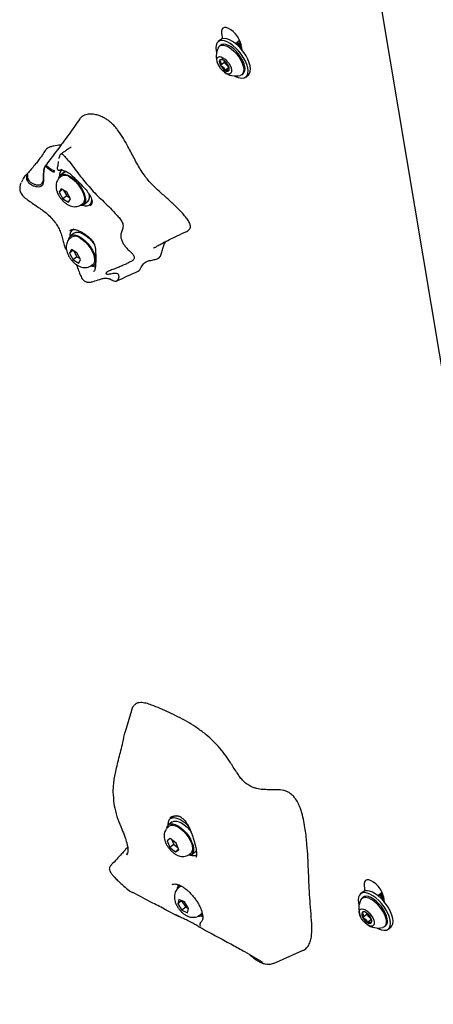
# Model space of a CAD drawing. Units: inches. Extents: x 0.5 to 17.3, y 0.1 to 10.6.
# Drawn here: x 8.7 to 8.9, y 7.5 to 8.1 of the extents above; entities that cross this region are included whole.
import ezdxf

# ---------------------------------------------------------------- set-up
doc = ezdxf.new("R2010")
doc.units = ezdxf.units.IN
doc.header["$MEASUREMENT"] = 0

msp = doc.modelspace()

# ---------------------------------------------------------------- linework, layer by layer
at = {"color": 7, "linetype": 'Continuous', "lineweight": 25}
for p, q in [((9.1064258, 6.934689), (8.9120118, 8.095671)), ((8.8151198, 8.0824057), (8.8156523, 8.0792258)), ((8.8145247, 8.0786716), (8.8130159, 8.0774934)), ((8.823805, 8.0766776), (8.8234447, 8.0763962)), ((8.8252558, 8.0778105), (8.8248954, 8.0775291)), ((8.8265327, 8.0761902), (8.8256122, 8.0765834)), ((8.8146162, 8.0754442), (8.8138966, 8.0748822)), ((8.8250819, 8.0750573), (8.8248997, 8.0751352)), ((8.8274374, 8.0724224), (8.8269049, 8.0756023)), ((8.8167162, 8.0649682), (8.8144066, 8.0631646)), ((8.8165252, 8.0661088), (8.8167162, 8.0649682)), ((8.8167162, 8.0649682), (8.8181344, 8.0634524)), ((8.8195527, 8.0619365), (8.8172431, 8.0601329)), ((8.8181344, 8.0634524), (8.8195527, 8.0619365)), ((8.8195527, 8.0619365), (8.8196048, 8.0619378)), ((8.827355, 8.0576479), (8.8280745, 8.0582098)), ((8.8296748, 8.0561606), (8.8311836, 8.0573388)), ((8.7201377, 7.9988899), (8.7179558, 7.997186)), ((8.71852, 7.9964635), (8.7177946, 7.995897)), ((8.7183662, 7.988892), (8.7171768, 7.9868188)), ((8.7192088, 7.9884056), (8.7171768, 7.9868188)), ((8.7217683, 7.9869281), (8.7183662, 7.988892)), ((8.7198129, 7.9880569), (8.7217107, 7.9845942)), ((8.7239809, 7.9828909), (8.7217683, 7.9869281)), ((8.7171768, 7.9868188), (8.7193895, 7.9827816)), ((8.7217107, 7.9845942), (8.7193895, 7.9827816)), ((8.7193895, 7.9827816), (8.7227915, 7.9808176)), ((8.7217107, 7.9845942), (8.723666, 7.9834654)), ((8.7227915, 7.9808176), (8.7239809, 7.9828909)), ((8.7319065, 7.9793211), (8.7340885, 7.981025)), ((8.730617, 7.9794771), (8.7313423, 7.9800436)), ((8.7354425, 7.979291), (8.7369513, 7.9804692)), ((8.7359076, 7.9788853), (8.735993, 7.9789827)), ((8.7254198, 7.9643491), (8.7249231, 7.9639612)), ((8.7246593, 7.9598009), (8.723934, 7.9592345)), ((8.7262771, 7.9622273), (8.7240952, 7.9605234)), ((8.7245056, 7.9522294), (8.7233162, 7.9501562)), ((8.7253482, 7.951743), (8.7233162, 7.9501562)), ((8.7279077, 7.9502655), (8.7245056, 7.9522294)), ((8.7259523, 7.9513943), (8.7278501, 7.9479316)), ((8.7233162, 7.9501562), (8.7255288, 7.946119)), ((8.7278501, 7.9479316), (8.7255288, 7.946119)), ((8.7255288, 7.946119), (8.7289309, 7.944155)), ((8.7278501, 7.9479316), (8.7298054, 7.9468028)), ((8.7301203, 7.9462283), (8.7279077, 7.9502655)), ((8.7289309, 7.944155), (8.7301203, 7.9462283)), ((8.7367563, 7.9428145), (8.7374817, 7.943381)), ((8.7380459, 7.9426585), (8.7391344, 7.9435085)), ((8.7378851, 7.9391615), (8.7379815, 7.9392276)), ((8.7607401, 7.6747879), (8.7569507, 7.6618724)), ((8.7853474, 7.6076058), (8.7831654, 7.6059019)), ((8.7855021, 7.610518), (8.7839933, 7.6093397)), ((8.7837296, 7.6051794), (8.7830043, 7.604613)), ((8.7841928, 7.5975284), (8.7823388, 7.5962426)), ((8.7823388, 7.5962426), (8.7839345, 7.592285)), ((8.7876426, 7.5948565), (8.7841928, 7.5975284)), ((8.785181, 7.596763), (8.7862557, 7.5940976)), ((8.7862557, 7.5940976), (8.7839345, 7.592285)), ((8.7839345, 7.592285), (8.7873843, 7.5896131)), ((8.7862557, 7.5940976), (8.7887173, 7.5921912)), ((8.7891886, 7.5910222), (8.7873843, 7.5896131)), ((8.7873843, 7.5896131), (8.7892383, 7.5908989)), ((8.7892383, 7.5908989), (8.7876426, 7.5948565)), ((8.7971162, 7.588037), (8.7992981, 7.5897409)), ((8.7579928, 7.5878113), (8.7583304, 7.5889174)), ((8.7958266, 7.588193), (8.796552, 7.5887595)), ((8.7484053, 7.581343), (8.7486701, 7.5816053)), ((8.759438, 7.5661949), (8.7614345, 7.5651448)), ((8.7854487, 7.5698229), (8.7853514, 7.5697437)), ((8.789869, 7.5685168), (8.7891436, 7.5679504)), ((8.7896718, 7.5695259), (8.7893048, 7.5692393)), ((8.9010712, 7.5691294), (8.9015852, 7.5660599)), ((8.7893667, 7.560897), (8.7886417, 7.5583601)), ((8.7909629, 7.5601728), (8.7886417, 7.5583601)), ((8.7926529, 7.559445), (8.7893667, 7.560897)), ((8.7909677, 7.5601896), (8.7909629, 7.5601728)), ((8.7909629, 7.5601728), (8.7935242, 7.556184)), ((8.9004577, 7.5655056), (8.8989489, 7.5643274)), ((8.9005491, 7.5622782), (8.8998296, 7.5617163)), ((8.909738, 7.5635117), (8.9093777, 7.5632303)), ((8.9111888, 7.5646446), (8.9108284, 7.5643632)), ((8.9110149, 7.5618913), (8.9108326, 7.5619692)), ((8.9124657, 7.5630242), (8.9115452, 7.5634174)), ((8.9133704, 7.5592565), (8.9128563, 7.562326)), ((8.7807174, 7.5550139), (8.7893257, 7.5506201)), ((8.7886417, 7.5583601), (8.791203, 7.5543713)), ((8.7935242, 7.556184), (8.791203, 7.5543713)), ((8.791203, 7.5543713), (8.7944892, 7.5529193)), ((8.7952141, 7.5554562), (8.7926529, 7.559445)), ((8.7935242, 7.556184), (8.7952093, 7.5554394)), ((8.7944892, 7.5529193), (8.7952141, 7.5554562)), ((8.801966, 7.5515305), (8.8026914, 7.5520969)), ((8.8025619, 7.5509901), (8.8037972, 7.5507083)), ((8.8032556, 7.5513744), (8.8036356, 7.5516712)), ((8.9026492, 7.5518023), (8.9003396, 7.5499987)), ((8.9024582, 7.5529429), (8.9026492, 7.5518023)), ((8.9026492, 7.5518023), (8.9040674, 7.5502864)), ((8.9054856, 7.5487706), (8.903176, 7.546967)), ((8.9040674, 7.5502864), (8.9054856, 7.5487706)), ((8.9054856, 7.5487706), (8.9055378, 7.5487718)), ((8.9132879, 7.5444819), (8.9140075, 7.5450439)), ((8.9156078, 7.5429947), (8.9171165, 7.5441729)), ((8.8463437, 7.5224287), (8.8638609, 7.5300842)), ((8.8400691, 7.5231949), (8.8399664, 7.5232534))]:
    msp.add_line(p, q, dxfattribs=at)
at = {"color": 7, "linetype": 'Continuous', "lineweight": 25, "flags": 128}
for points in [[(8.8269049, 8.0756023), (8.8264888, 8.0771634), (8.8257544, 8.0788316), (8.8247444, 8.0805097), (8.8235176, 8.0821004), (8.8221451, 8.0835111), (8.8207068, 8.0846598), (8.8192863, 8.0854799), (8.8179661, 8.0859236), (8.8168229, 8.0859651), (8.8159232, 8.0856022), (8.8153192, 8.0848557), (8.8150461, 8.0837692), (8.8151198, 8.0824057)], [(8.8274064, 8.0554698), (8.8286977, 8.0556506), (8.8297387, 8.056212), (8.8304939, 8.0571349), (8.8309375, 8.0583878), (8.8310545, 8.0599282), (8.8308408, 8.0617034), (8.8303038, 8.0636532), (8.8294617, 8.065711), (8.8283433, 8.0678068), (8.8269865, 8.0698693), (8.8254376, 8.0718281), (8.8237493, 8.0736167), (8.8219792, 8.075174), (8.8201875, 8.0764471), (8.8184353, 8.0773926), (8.8167821, 8.0779783), (8.8152843, 8.0781842), (8.813993, 8.0780034), (8.812952, 8.077442), (8.8121968, 8.0765191), (8.8117532, 8.0752661), (8.8116362, 8.0737258), (8.8118499, 8.0719505), (8.8121118, 8.0708757)], [(8.8311836, 8.0573388), (8.8312475, 8.0573902), (8.8320027, 8.0583131), (8.8324463, 8.059566), (8.8325633, 8.0611064), (8.8323496, 8.0628816), (8.8318126, 8.0648314), (8.8309705, 8.0668892), (8.829852, 8.068985), (8.8284953, 8.0710475), (8.8269464, 8.0730063), (8.8252581, 8.0747949), (8.823488, 8.0763522), (8.8216963, 8.0776253), (8.8199441, 8.0785708), (8.8182909, 8.0791565), (8.8167931, 8.0793624), (8.8155017, 8.0791816), (8.8145247, 8.0786716)], [(8.8290764, 8.0623639), (8.8286283, 8.0641283), (8.827862, 8.0660106), (8.8268108, 8.0679285), (8.8255208, 8.0697983), (8.8240482, 8.0715383), (8.8224576, 8.0730723), (8.8208183, 8.0743334), (8.8192021, 8.0752665), (8.8176796, 8.0758306), (8.8163172, 8.0760013), (8.8151746, 8.075771), (8.8146162, 8.0754442)], [(8.8268136, 8.0760611), (8.826699, 8.0761159), (8.8265327, 8.0761902)], [(8.8131923, 8.0740151), (8.8132593, 8.0741386), (8.8139822, 8.0749461), (8.8149955, 8.0753742), (8.8162549, 8.0754041), (8.8177053, 8.0750347), (8.8192833, 8.0742819)], [(8.8192833, 8.0742819), (8.82092, 8.0731788), (8.8225439, 8.0717736), (8.8240839, 8.0701276), (8.8254728, 8.0683127), (8.8266498, 8.0664084), (8.8275636, 8.0644978), (8.8281741, 8.0626645), (8.8284548, 8.0609885), (8.8283933, 8.0595431), (8.8279923, 8.0583915), (8.8272693, 8.057584), (8.826343, 8.0571748)], [(8.8159587, 8.0678026), (8.8171795, 8.0669444), (8.8183667, 8.0658099), (8.8194322, 8.0644833), (8.820297, 8.063063), (8.820897, 8.0616543), (8.8211876, 8.0603617), (8.8211474, 8.0592812), (8.8207792, 8.0584927), (8.8201105, 8.0580548), (8.8191907, 8.058), (8.8180882, 8.0583323), (8.8168846, 8.0590271), (8.8156693, 8.0600328), (8.8145324, 8.0612749), (8.8135582, 8.0626613), (8.8128189, 8.0640891), (8.8123694, 8.0654524), (8.812243, 8.0666501), (8.8124491, 8.0675935), (8.8129725, 8.0682124), (8.8137742, 8.0684611), (8.8147948, 8.068321), (8.8159587, 8.0678026)], [(8.7201377, 7.9988899), (8.72028, 7.9989931), (8.7212602, 7.9993964)], [(8.7168865, 7.9952599), (8.716902, 7.9953393), (8.717339, 7.996489), (8.7180981, 7.9972892), (8.7191472, 7.997706), (8.7204418, 7.9977216), (8.7219269, 7.9973354), (8.7235396, 7.9965637), (8.7252112, 7.9954394), (8.726871, 7.9940101), (8.7284485, 7.9923365), (8.7298767, 7.9904896), (8.731095, 7.9885478), (8.7320517, 7.9865936), (8.7327062, 7.9847097), (8.7330308, 7.9829763), (8.7330116, 7.9814669), (8.7326494, 7.9802454), (8.7319597, 7.9793638), (8.7309718, 7.9788595), (8.729825, 7.978748)], [(8.7236521, 7.9958916), (8.7252654, 7.9947989), (8.7268631, 7.9934002), (8.7283704, 7.9917608), (8.729717, 7.9899575), (8.7308397, 7.9880744), (8.7316862, 7.9861998), (8.7322168, 7.9844212), (8.7324067, 7.9828217), (8.7322471, 7.9814763), (8.7317454, 7.9804477), (8.7313423, 7.9800436)], [(8.7312129, 7.9789368), (8.7326438, 7.9786311), (8.7340167, 7.9786695), (8.7351546, 7.9790923), (8.7360186, 7.979885), (8.7365793, 7.9810208), (8.7368176, 7.9824609), (8.7368249, 7.9826977)], [(8.7349498, 7.9861766), (8.7352127, 7.9846802), (8.7351935, 7.9831707), (8.7348314, 7.9819493), (8.7341417, 7.9810677), (8.7340885, 7.981025)], [(8.7354044, 7.9792618), (8.7356434, 7.9792871), (8.7367752, 7.979618)], [(8.7250225, 7.9642886), (8.7249204, 7.9640317), (8.7248855, 7.9639314)], [(8.7230259, 7.9585973), (8.7230414, 7.9586767), (8.7234783, 7.9598264), (8.7242375, 7.9606266), (8.7252866, 7.9610434), (8.7265812, 7.961059), (8.7280663, 7.9606728), (8.7296789, 7.9599011), (8.7313506, 7.9587768), (8.7330104, 7.9573475), (8.7345879, 7.9556739), (8.7360161, 7.953827), (8.7372344, 7.9518852), (8.7381911, 7.949931), (8.7388456, 7.9480471), (8.7391701, 7.9463137), (8.7391509, 7.9448043), (8.7387888, 7.9435828), (8.7380991, 7.9427013), (8.7371112, 7.9421969), (8.7359643, 7.9420854)], [(8.7262771, 7.9622273), (8.7264194, 7.9623305), (8.7274686, 7.9627473), (8.7287631, 7.9627629), (8.7302483, 7.9623767), (8.7318609, 7.961605), (8.7335326, 7.9604807), (8.7351923, 7.9590514), (8.7367698, 7.9573778), (8.738198, 7.9555309), (8.7384848, 7.9551107)], [(8.7297915, 7.959229), (8.7314048, 7.9581363), (8.7330025, 7.9567376), (8.7345098, 7.9550983), (8.7358564, 7.9532949), (8.7369791, 7.9514119), (8.7378256, 7.9495372), (8.7383562, 7.9477586), (8.7385461, 7.9461591), (8.7383865, 7.9448137), (8.7378848, 7.9437851), (8.7374817, 7.943381)], [(8.7373522, 7.9422742), (8.7381933, 7.9420586), (8.7391284, 7.9419426)], [(8.7951868, 7.605007), (8.7934701, 7.6065999), (8.7916784, 7.6079595), (8.7899086, 7.6090029), (8.788221, 7.6096946), (8.7866731, 7.6100109), (8.7853176, 7.6099412), (8.7842006, 7.6094877), (8.7833602, 7.608666), (8.7828251, 7.607504), (8.7826133, 7.6060413), (8.7826245, 7.6053221)], [(8.7847462, 7.6106811), (8.7841953, 7.6098848), (8.7839558, 7.6093099)], [(8.7853474, 7.6076058), (8.7854897, 7.607709), (8.7865388, 7.6081258), (8.7878334, 7.6081414), (8.7893186, 7.6077552), (8.7909312, 7.6069835), (8.7926028, 7.6058592), (8.7942626, 7.6044299), (8.7958401, 7.6027563), (8.796671, 7.6017271)], [(8.7820965, 7.6039776), (8.7821117, 7.6040552), (8.7825486, 7.6052049), (8.7833078, 7.6060052), (8.7843569, 7.6064219), (8.7856515, 7.6064375), (8.7871366, 7.6060513), (8.7887492, 7.6052796), (8.7904209, 7.6041553), (8.7920807, 7.602726), (8.7936582, 7.6010524), (8.7950863, 7.5992055), (8.7963046, 7.5972638), (8.7972614, 7.5953095), (8.7979159, 7.5934257), (8.7982404, 7.5916922), (8.7982212, 7.5901828), (8.7978591, 7.5889613), (8.7971694, 7.5880798), (8.7961815, 7.5875755), (8.795015, 7.5874649)], [(8.7837296, 7.6051794), (8.7846573, 7.6056214), (8.7858778, 7.605688), (8.7872977, 7.6053468), (8.7888505, 7.604614), (8.7904637, 7.6035237)], [(8.7904637, 7.6035237), (8.7920617, 7.602127), (8.7935699, 7.600489), (8.7949178, 7.5986865), (8.7960424, 7.5968038), (8.7968909, 7.5949287), (8.7974239, 7.5931491), (8.7976163, 7.5915481), (8.7974592, 7.5902007), (8.7969598, 7.5891697), (8.796552, 7.5887595)], [(8.7998825, 7.5903862), (8.7993514, 7.5897837), (8.7992981, 7.5897409)], [(8.9128563, 7.562326), (8.9124402, 7.5638872), (8.9117059, 7.5655553), (8.9106959, 7.5672335), (8.909469, 7.5688241), (8.9080966, 7.5702348), (8.9066583, 7.5713835), (8.9052377, 7.5722036), (8.9039175, 7.5726473), (8.9027743, 7.5726889), (8.9018746, 7.5723259), (8.9012707, 7.5715794), (8.9009976, 7.5704929), (8.9010712, 7.5691294)], [(8.7887895, 7.5699237), (8.7887653, 7.5696444), (8.7887639, 7.5686595)], [(8.789869, 7.5685168), (8.7901472, 7.5687031), (8.7909822, 7.5689981)], [(8.9171165, 7.5441729), (8.9178734, 7.5450387), (8.9183493, 7.5462602), (8.9184995, 7.5477739), (8.918319, 7.5495281), (8.9178138, 7.5514632), (8.9170013, 7.5535133), (8.9159091, 7.5556085), (8.9145743, 7.5576776), (8.9130424, 7.5596499), (8.9113657, 7.5614585), (8.9096011, 7.5630416), (8.9078088, 7.5643455), (8.9060498, 7.5653256), (8.9043841, 7.5659486), (8.9028683, 7.5661933), (8.901554, 7.5660513), (8.9004861, 7.5655275), (8.9004577, 7.5655056)], [(8.9145114, 7.542449), (8.9155794, 7.5429728), (8.9163647, 7.5438605), (8.9168405, 7.545082), (8.9169907, 7.5465957), (8.9168102, 7.5483499), (8.916305, 7.550285), (8.9154925, 7.5523351), (8.9144003, 7.5544303), (8.9130655, 7.5564993), (8.9115336, 7.5584717), (8.9098569, 7.5602803), (8.9080923, 7.5618634), (8.9063, 7.5631672), (8.9045411, 7.5641473), (8.9028753, 7.5647703), (8.9013595, 7.565015), (8.9000452, 7.5648731), (8.8989773, 7.5643493), (8.898192, 7.5634616), (8.8977162, 7.5622401), (8.897566, 7.5607264), (8.8977465, 7.5589722), (8.8980447, 7.5577098)], [(8.8991253, 7.5608491), (8.8991922, 7.5609727), (8.8999152, 7.5617801), (8.9009285, 7.5622082), (8.9021878, 7.5622382), (8.9036382, 7.5618687), (8.9052163, 7.561116)], [(8.9150094, 7.549198), (8.9145613, 7.5509623), (8.9137949, 7.5528446), (8.9127438, 7.5547626), (8.9114537, 7.5566324), (8.9099812, 7.5583724), (8.9083906, 7.5599064), (8.9067513, 7.5611675), (8.9051351, 7.5621005), (8.9036125, 7.5626647), (8.9022502, 7.5628354), (8.9011076, 7.5626051), (8.9005491, 7.5622782)], [(8.9052163, 7.561116), (8.906853, 7.5600129), (8.9084768, 7.5586076), (8.9100169, 7.5569616), (8.9114057, 7.5551468), (8.9125828, 7.5532425), (8.9134966, 7.5513319), (8.9141071, 7.5494985), (8.9143878, 7.5478225), (8.9143263, 7.5463772), (8.9139253, 7.5452256), (8.9132023, 7.5444181), (8.9122759, 7.5440089)], [(8.912738, 7.5628994), (8.912632, 7.56295), (8.9124657, 7.5630242)], [(8.9018917, 7.5546367), (8.9031125, 7.5537784), (8.9042997, 7.5526439), (8.9053652, 7.5513173), (8.90623, 7.549897), (8.90683, 7.5484884), (8.9071206, 7.5471958), (8.9070804, 7.5461152), (8.9067122, 7.5453267), (8.9060435, 7.5448889), (8.9051237, 7.544834), (8.9040212, 7.5451663), (8.9028176, 7.5458611), (8.9016023, 7.5468669), (8.9004654, 7.548109), (8.8994911, 7.5494954), (8.8987519, 7.5509232), (8.8983024, 7.5522865), (8.898176, 7.5534842), (8.8983821, 7.5544275), (8.8989054, 7.5550465), (8.8997072, 7.5552951), (8.9007278, 7.5551551), (8.9018917, 7.5546367)], [(8.8034258, 7.5530551), (8.8028395, 7.552223), (8.8026914, 7.5520969)]]:
    msp.add_lwpolyline(points, dxfattribs=at)
at = {"color": 7, "linetype": 'Continuous', "lineweight": 25}
for centre, radius, start, end in [((8.8258959, 8.0753085), 0.0015194, 59.5011104, 122.3974624), ((8.8236795, 8.0686498), 0.01178, 152.9054076, 201.6001468), ((8.8234649, 8.0701284), 0.0056162, 49.5932862, 81.5409566), ((8.8213891, 8.0668518), 0.0089982, 49.5830512, 65.7698826), ((8.8172613, 8.0652294), 0.0035231, 163.1348232, 215.8778748), ((8.8150764, 8.0651449), 0.0016226, 45.7241932, 137.0020607), ((8.8119142, 8.0594455), 0.0080946, 28.2350995, 57.9538973), ((8.8231412, 8.0682419), 0.0069287, 198.1107553, 223.7297525), ((8.8215381, 8.0669941), 0.0080946, 208.2350995, 237.9538973), ((8.8236795, 8.0686498), 0.01178, 234.3726644, 283.0674036), ((8.8183758, 8.0612947), 0.0016226, 225.7241932, 317.0020608), ((8.8225926, 8.0675301), 0.0060418, 222.4479041, 238.8525641), ((8.816191, 8.0612103), 0.0035231, 343.1348232, 35.8778748), ((8.8252032, 8.0611002), 0.0040742, 314.8111973, 18.0708599), ((8.8280682, 8.0649581), 0.0095114, 238.0522699, 266.0098645), ((8.7220079, 7.9972832), 0.0046428, 133.9850171, 188.3860097), ((8.7206429, 7.9922011), 0.0047618, 50.8059753, 116.4764208), ((8.7274788, 7.9607739), 0.0040115, 111.8286605, 191.9457444), ((8.7267823, 7.9555385), 0.0047618, 50.8059753, 116.4764208), ((8.7534367, 7.6095873), 0.001, 197.5289157, 202.5791377), ((8.7880425, 7.6063655), 0.0048679, 62.1001367, 121.4568148), ((8.7982352, 7.5926232), 0.0052907, 249.9636227, 291.3728354), ((8.759955, 7.5670477), 0.001, 229.5053272, 253.4081025), ((8.7911734, 7.5669166), 0.0029631, 118.0283044, 171.7685624), ((8.9096125, 7.5554838), 0.01178, 152.9054076, 201.6001468), ((8.9093979, 7.5569624), 0.0056162, 49.5932862, 81.5409566), ((8.9118258, 7.5621511), 0.0015105, 59.903196, 122.4717993), ((8.9073221, 7.5536859), 0.0089982, 49.5830512, 65.7698826), ((8.8015087, 7.5536139), 0.0028324, 263.2313466, 319.5444141), ((8.9031942, 7.5520634), 0.0035231, 163.1348232, 215.8778748), ((8.9010094, 7.551979), 0.0016226, 45.7241932, 137.0020607), ((8.907471, 7.5538282), 0.0080946, 208.2350995, 237.9538973), ((8.8978472, 7.5462796), 0.0080946, 28.2350995, 57.9538973), ((8.9090742, 7.555076), 0.0069287, 198.1106501, 223.7297588), ((8.9085256, 7.5543642), 0.0060418, 222.4478978, 238.8526799), ((8.902124, 7.5480443), 0.0035231, 343.1348232, 35.8778748), ((8.9111361, 7.5479342), 0.0040742, 314.8111973, 18.0708599), ((8.9096125, 7.5554838), 0.01178, 234.3726644, 283.0674036), ((8.9043088, 7.5481288), 0.0016226, 225.7241932, 317.0020608), ((8.9133851, 7.5502523), 0.0078841, 235.9297188, 278.2137588)]:
    msp.add_arc(centre, radius, start, end, dxfattribs=at)
for points, knots in [([(8.823476, 8.0763605), (8.8234957, 8.0763952), (8.823643, 8.0766536), (8.8244092, 8.0766274), (8.8255862, 8.0762909), (8.8265193, 8.075684), (8.8269366, 8.0754126)], [0, 0, 0, 0, 0.0527738, 0.39294674, 0.72849839, 1, 1, 1, 1]), ([(8.8270264, 8.0758122), (8.8269576, 8.0758623), (8.8263725, 8.076288), (8.825395, 8.0767003), (8.824332, 8.0769634), (8.82399, 8.0767278), (8.8238422, 8.076626)], [0, 0, 0, 0, 0.04611024, 0.39214867, 0.737266, 1, 1, 1, 1]), ([(8.8245884, 8.0768108), (8.8245819, 8.0768566), (8.8245227, 8.0772764), (8.8249558, 8.0776277), (8.8255671, 8.0778374), (8.826134, 8.0776307), (8.8262576, 8.0775856)], [0, 0, 0, 0, 0.05129154, 0.47041331, 0.88451783, 1, 1, 1, 1]), ([(8.8260392, 8.0779437), (8.8259557, 8.0779631), (8.8255856, 8.0780488), (8.8254207, 8.0778854), (8.825293, 8.0777589)], [0, 0, 0, 0, 0.22566731, 1, 1, 1, 1]), ([(8.8260392, 8.0779437), (8.8260281, 8.0779933), (8.8260065, 8.0780902), (8.8260506, 8.078133), (8.8260721, 8.0781539)], [0, 0, 0, 0, 0.51164068, 1, 1, 1, 1]), ([(8.8272751, 8.0733912), (8.8271624, 8.0734968), (8.826541, 8.0740792), (8.8256873, 8.0746846), (8.8250858, 8.0749712), (8.824947, 8.0750373)], [0, 0, 0, 0, 0.14561057, 0.80285146, 1, 1, 1, 1]), ([(8.8157728, 8.0664994), (8.8157173, 8.0665334), (8.8155325, 8.0666467), (8.8148109, 8.0665227), (8.8141726, 8.0663348), (8.8138897, 8.0662515)], [0, 0, 0, 0, 0.19280654, 0.64218593, 1, 1, 1, 1]), ([(8.8138897, 8.0662515), (8.8139934, 8.0661401), (8.8142849, 8.065827), (8.8146035, 8.065082), (8.8145901, 8.0640654), (8.8144549, 8.0634018), (8.8144066, 8.0631646)], [0, 0, 0, 0, 0.175115, 0.49223858, 0.81850572, 1, 1, 1, 1]), ([(8.8144066, 8.0631646), (8.8149866, 8.0628664), (8.8159789, 8.0623561), (8.8168567, 8.0611733), (8.8171244, 8.0604525), (8.8172431, 8.0601329)], [0, 0, 0, 0, 0.43912701, 0.75137528, 1, 1, 1, 1]), ([(8.8172431, 8.0601329), (8.817749, 8.0602766), (8.8186147, 8.0605225), (8.8193084, 8.0604389), (8.8194845, 8.0602651), (8.8195626, 8.0601881)], [0, 0, 0, 0, 0.43912701, 0.75137528, 1, 1, 1, 1]), ([(8.8195626, 8.0601881), (8.819616, 8.0604284), (8.8197246, 8.0609172), (8.819703, 8.0613483), (8.819692, 8.0615676)], [0, 0, 0, 0, 0.49144137, 1, 1, 1, 1]), ([(8.7295708, 8.0310356), (8.7274386, 8.0279496), (8.7241635, 8.0232095), (8.7201438, 8.0177519), (8.7172277, 8.0138252), (8.713651, 8.0090403), (8.7106552, 8.0051368), (8.7087705, 8.0026811)], [0, 0, 0, 0, 0.31794396, 0.48836273, 0.57609782, 0.73332812, 1, 1, 1, 1]), ([(8.7795687, 7.9855423), (8.7781934, 7.9867636), (8.7754321, 7.9892157), (8.7717837, 7.9927937), (8.7688488, 7.9964398), (8.7665724, 7.9998475), (8.7644722, 8.0034024), (8.7618285, 8.008251), (8.7591295, 8.0134829), (8.7559898, 8.019117), (8.7534962, 8.0229812), (8.7512902, 8.0257871), (8.7499036, 8.0273078), (8.7489485, 8.02822), (8.7485476, 8.0285789), (8.7481457, 8.0289327), (8.7471998, 8.0297185), (8.7456269, 8.0308278), (8.743471, 8.032048), (8.7410812, 8.0330428), (8.7382333, 8.0337771), (8.7352821, 8.0339809), (8.7326889, 8.0334537), (8.7307457, 8.0324682), (8.7299645, 8.0314559), (8.7296048, 8.0309899)], [0, 0, 0, 0, 0.0657093, 0.13192785, 0.176566, 0.22274007, 0.27121867, 0.31999043, 0.41791053, 0.4818989, 0.5468861, 0.5742163, 0.60215314, 0.61675828, 0.62040533, 0.62131702, 0.63592053, 0.66510938, 0.69503368, 0.73887367, 0.78377236, 0.84607838, 0.91019517, 0.95864969, 1, 1, 1, 1]), ([(8.7088622, 8.0121338), (8.7082416, 8.0111579), (8.7071725, 8.0094766), (8.7057258, 8.0074287), (8.7047336, 8.0060912), (8.7035976, 8.0046169), (8.7019094, 8.0025423), (8.6997213, 8.0000125), (8.6980859, 7.9981977), (8.6971651, 7.9972006), (8.6969857, 7.9970064)], [0, 0, 0, 0, 0.18581912, 0.32015094, 0.40526709, 0.48325428, 0.6366287, 0.80940202, 0.96286457, 1, 1, 1, 1]), ([(8.7182869, 8.0152535), (8.7182418, 8.015249), (8.7166987, 8.0150975), (8.7144688, 8.0148085), (8.7117728, 8.0140964), (8.7102735, 8.0134176), (8.7092989, 8.012753), (8.7090086, 8.0122798), (8.7088972, 8.0120982)], [0, 0, 0, 0, 0.01254345, 0.429824, 0.63142077, 0.83419138, 0.93635844, 1, 1, 1, 1]), ([(8.7243607, 8.014014), (8.7243472, 8.0140141), (8.7243192, 8.0140143), (8.7241323, 8.0138934), (8.7233542, 8.0133119), (8.7219917, 8.0123754), (8.7200939, 8.0110995), (8.7189011, 8.0102899), (8.7182127, 8.0098483), (8.7181983, 8.0098391)], [0, 0, 0, 0, 0.0436441, 0.09024637, 0.19715462, 0.53187484, 0.73772281, 0.99453191, 1, 1, 1, 1]), ([(8.7161268, 8.0015751), (8.7161862, 8.0017836), (8.716513, 8.0029329), (8.7166794, 8.0042841), (8.7168156, 8.0053901)], [0, 0, 0, 0, 0.18145626, 1, 1, 1, 1]), ([(8.7171504, 8.0071453), (8.7171803, 8.0073031), (8.7173285, 8.0080846), (8.7176765, 8.0090955), (8.7181173, 8.0098139), (8.7184361, 8.0100009), (8.7188166, 8.0099475), (8.7193989, 8.0094944), (8.7203911, 8.0084432), (8.7217749, 8.0068975), (8.7241566, 8.0042963), (8.7268412, 8.0006483), (8.7300594, 7.9961946), (8.7335836, 7.9920988), (8.7368881, 7.9882117), (8.7403107, 7.9845677), (8.7442035, 7.9811218), (8.7480182, 7.9771237), (8.7512885, 7.973762), (8.7537557, 7.971003), (8.755101, 7.9690754), (8.7557188, 7.9672864), (8.7557112, 7.9654203), (8.7548702, 7.9634006), (8.7541665, 7.9610695), (8.7544447, 7.958824), (8.7552334, 7.9567609), (8.7564201, 7.9548351), (8.757913, 7.9530489), (8.7593991, 7.9516445), (8.7606128, 7.9505422), (8.7613333, 7.9497933), (8.7617987, 7.9491324), (8.7621697, 7.9484892), (8.7625062, 7.9476586), (8.7624822, 7.9469098), (8.7619214, 7.9460102), (8.7606074, 7.9451085), (8.7585815, 7.9440861), (8.7563787, 7.9430634), (8.7540771, 7.9420258), (8.7515625, 7.9409851), (8.7487329, 7.9399929), (8.7465396, 7.9391643), (8.7455085, 7.9383872), (8.745261, 7.9378098), (8.7457431, 7.9374386), (8.7472698, 7.9374495), (8.7494014, 7.9379672), (8.7511279, 7.9381601), (8.7521201, 7.9380234), (8.7527746, 7.9375414), (8.753187, 7.9364718), (8.7530745, 7.9348454), (8.7522812, 7.9336788), (8.7517552, 7.9332873), (8.7514772, 7.9332975), (8.751461, 7.9332981)], [0, 0, 0, 0, 0.00402634, 0.0199276, 0.02821843, 0.03259399, 0.03711682, 0.04557261, 0.05358374, 0.06919237, 0.08509253, 0.11720678, 0.14822777, 0.17959092, 0.21117039, 0.24284877, 0.27489749, 0.30694122, 0.33904843, 0.35526274, 0.37211197, 0.38098632, 0.38999201, 0.40665997, 0.42177549, 0.43677883, 0.45207106, 0.46738704, 0.48255583, 0.4970635, 0.50378411, 0.51074922, 0.5150301, 0.51950881, 0.52811977, 0.54454401, 0.56080401, 0.59299931, 0.62513087, 0.65718785, 0.68926529, 0.72133757, 0.75338673, 0.78514654, 0.80095844, 0.81668002, 0.83232628, 0.84801657, 0.87962443, 0.89550987, 0.91144867, 0.92754753, 0.94371201, 0.97570043, 0.99149612, 0.99950286, 1, 1, 1, 1]), ([(8.6955566, 7.9950369), (8.6955614, 7.995046), (8.6957763, 7.9954536), (8.6963151, 7.9961516), (8.6969288, 7.9969572), (8.6973636, 7.9974156), (8.6977142, 7.9977163), (8.6980391, 7.9977567), (8.6979525, 7.9969559), (8.6979796, 7.9957544), (8.6983953, 7.9944374), (8.6993454, 7.9931908), (8.7007889, 7.9922145), (8.7024323, 7.9915074), (8.7040744, 7.9911282), (8.705503, 7.99123), (8.7066088, 7.9918015), (8.7073334, 7.9928314), (8.7076677, 7.994279), (8.7077221, 7.995929), (8.7077173, 7.9974488), (8.7077899, 7.9983924), (8.7078194, 7.9987758)], [0, 0, 0, 0, 0.00076282, 0.03420058, 0.06797196, 0.08506161, 0.10208194, 0.13607024, 0.20289557, 0.26841451, 0.33264218, 0.3954278, 0.45779907, 0.52087364, 0.5850291, 0.64936787, 0.71355984, 0.77805612, 0.84216467, 0.90628585, 0.96193094, 1, 1, 1, 1]), ([(8.7143413, 7.9988279), (8.714235, 7.9988413), (8.7138575, 7.998889), (8.7128669, 7.9992538), (8.7113976, 8.0001602), (8.7100695, 8.0013962), (8.7093457, 8.00224), (8.7089464, 8.002288), (8.7087285, 8.002126), (8.7084649, 8.0017293), (8.7080836, 8.0007294), (8.7076456, 7.9983274), (8.7077539, 7.9955877), (8.7077558, 7.9931947), (8.7074487, 7.9916632), (8.7067056, 7.9905698), (8.7055327, 7.9899708), (8.7039978, 7.98988), (8.7022227, 7.9903059), (8.70043, 7.9911052), (8.6988549, 7.9923022), (8.6978876, 7.9938175), (8.6975642, 7.9953375), (8.6976692, 7.9966698), (8.6978395, 7.9974632), (8.6976736, 7.9975633), (8.697512, 7.9974896), (8.6972733, 7.997289), (8.6970661, 7.9970608), (8.6969642, 7.9969485)], [0, 0, 0, 0, 0.010132742, 0.035969169, 0.085165474, 0.132941215, 0.166598057, 0.17714839, 0.187842967, 0.198803659, 0.221276972, 0.267890478, 0.363143134, 0.412418293, 0.462834733, 0.513776254, 0.564385463, 0.614983999, 0.664981727, 0.713498727, 0.761904671, 0.810427574, 0.858766168, 0.906742645, 0.953917049, 0.965611101, 0.977258227, 0.988819473, 1, 1, 1, 1]), ([(8.7078435, 7.9991376), (8.707847, 7.9991933), (8.7078861, 7.9998169), (8.7081161, 8.0010388), (8.7085475, 8.0024191), (8.7090972, 8.0030444), (8.7096695, 8.0028384), (8.7104767, 8.0020983), (8.7115382, 8.0011302), (8.7128708, 8.0002664), (8.7137911, 7.999853), (8.7142518, 7.9998087), (8.7143444, 7.9997997)], [0, 0, 0, 0, 0.0139694, 0.15618908, 0.30354449, 0.39394708, 0.48392458, 0.56803998, 0.7301542, 0.8500842, 0.9698647, 1, 1, 1, 1]), ([(8.7143411, 7.9988283), (8.7143117, 7.9989033), (8.7142518, 7.9990556), (8.7142281, 7.9993114), (8.7142535, 7.9995683), (8.7143145, 7.9997234), (8.7143444, 7.9997997)], [0, 0, 0, 0, 0.24594275, 0.50001759, 0.75408323, 1, 1, 1, 1]), ([(8.7159971, 8.0013243), (8.7159821, 8.0012452), (8.7159559, 8.0011075), (8.7159709, 8.000896), (8.7160217, 8.0007018), (8.7161271, 8.0004968), (8.7162773, 8.0003233), (8.7164781, 8.0001806), (8.7167049, 8.0000877), (8.7169887, 8.0000427), (8.7171784, 8.0000838), (8.7172837, 8.0001066)], [0, 0, 0, 0, 0.11250604, 0.19578151, 0.29857112, 0.38974556, 0.51198526, 0.61030614, 0.72804236, 0.84908315, 1, 1, 1, 1]), ([(8.7161268, 8.0015751), (8.7160709, 8.0015028), (8.7160105, 8.0014245), (8.7160016, 8.0013308), (8.7160009, 8.0013237)], [0, 0, 0, 0, 0.92462069, 1, 1, 1, 1]), ([(8.7173707, 8.0000973), (8.717435, 8.0001288), (8.717724, 8.0002704), (8.7184955, 8.0002736), (8.7197013, 8.0000472), (8.7209182, 7.9995714), (8.7217303, 7.9990554), (8.7220358, 7.9988613)], [0, 0, 0, 0, 0.07089155, 0.3185506, 0.58279528, 0.84305315, 1, 1, 1, 1]), ([(8.7218251, 7.9990933), (8.7222581, 7.998864), (8.7232367, 7.9983457), (8.7248452, 7.9968774), (8.7271856, 7.9946623), (8.7301886, 7.9916617), (8.7334038, 7.9882915), (8.7348283, 7.9862645), (8.7354859, 7.9853287)], [0, 0, 0, 0, 0.09568093, 0.21624071, 0.34067502, 0.57986747, 0.80603559, 1, 1, 1, 1]), ([(8.6952518, 7.9945032), (8.6950799, 7.9942459), (8.694744, 7.9937433), (8.6945046, 7.9931653), (8.6943877, 7.9928832)], [0, 0, 0, 0, 0.51202525, 1, 1, 1, 1]), ([(8.6970674, 7.9970952), (8.6967246, 7.9966886), (8.696156, 7.9960141), (8.6956184, 7.9951095), (8.6954049, 7.9947502)], [0, 0, 0, 0, 0.60290223, 1, 1, 1, 1]), ([(8.7178379, 7.995898), (8.7177656, 7.9958525), (8.7172394, 7.9955216), (8.7165092, 7.9946219), (8.715751, 7.993294), (8.7153382, 7.9918541), (8.715213, 7.9903517), (8.7153736, 7.9887577), (8.7158385, 7.9870558), (8.7166235, 7.9852891), (8.7176983, 7.9835523), (8.7189998, 7.9819439), (8.720499, 7.9805128), (8.722124, 7.9793612), (8.7237929, 7.9785634), (8.7254306, 7.9781385), (8.7270299, 7.9780619), (8.7285566, 7.9783542), (8.7297821, 7.9788374), (8.7303733, 7.9793427), (8.7305731, 7.9795135)], [0, 0, 0, 0, 0.008908522, 0.064841714, 0.117715259, 0.16950497, 0.222436438, 0.278982833, 0.341388788, 0.409011936, 0.47664927, 0.543787941, 0.612078297, 0.683496351, 0.749734859, 0.809291223, 0.865002478, 0.919109689, 0.972668365, 1, 1, 1, 1]), ([(8.6942165, 7.9925035), (8.6941054, 7.9922693), (8.6936757, 7.991363), (8.6933286, 7.9898472), (8.6933518, 7.9881981), (8.6937102, 7.9869643), (8.6944954, 7.9854626), (8.6961811, 7.983643), (8.6988269, 7.9816682), (8.7027837, 7.9789871), (8.7068936, 7.9762717), (8.7107554, 7.9731457), (8.7134099, 7.9704094), (8.7154918, 7.967651), (8.717185, 7.9647797), (8.718418, 7.9617615), (8.719194, 7.9586833), (8.7198779, 7.9557182), (8.7206098, 7.9532759), (8.7214286, 7.9520108), (8.7217013, 7.9515895)], [0, 0, 0, 0, 0.01415548, 0.05477936, 0.08278105, 0.10260505, 0.12417555, 0.17436451, 0.23446731, 0.30340915, 0.44300025, 0.52608972, 0.60050631, 0.66898657, 0.72359571, 0.78171723, 0.84283437, 0.90678857, 0.96895069, 1, 1, 1, 1]), ([(8.7352718, 7.9854578), (8.7355533, 7.9850183), (8.7361705, 7.9840548), (8.7367529, 7.9827167), (8.7370448, 7.9814887), (8.7370049, 7.980433), (8.7366554, 7.979592), (8.7362989, 7.9790728), (8.7359597, 7.9789006), (8.7359431, 7.9788922)], [0, 0, 0, 0, 0.14141754, 0.30996612, 0.47275441, 0.63432376, 0.80657709, 0.99054229, 1, 1, 1, 1]), ([(8.7924868, 7.9624776), (8.7932437, 7.9627991), (8.79435, 7.9632691), (8.7955577, 7.9642363), (8.7961975, 7.9651365), (8.7964225, 7.9662971), (8.7961505, 7.9676437), (8.7953301, 7.9693437), (8.7938034, 7.9714961), (8.7916902, 7.9739559), (8.788537, 7.9772564), (8.7844805, 7.9811308), (8.7812086, 7.9840694), (8.7795687, 7.9855423)], [0, 0, 0, 0, 0.13200358, 0.19294082, 0.25499002, 0.3075123, 0.34920838, 0.39068403, 0.46181895, 0.55098814, 0.64185274, 0.82048967, 1, 1, 1, 1]), ([(8.7235588, 7.9636642), (8.723799, 7.9638297), (8.7243125, 7.9641834), (8.7253539, 7.9643975), (8.7266921, 7.9643579), (8.7282521, 7.9639752), (8.7299386, 7.9632766), (8.7315893, 7.9623733), (8.7326706, 7.9615912), (8.7331521, 7.961243)], [0, 0, 0, 0, 0.128267309, 0.274232044, 0.430557966, 0.581390287, 0.730109469, 0.879833392, 1, 1, 1, 1]), ([(8.7239773, 7.9592354), (8.723905, 7.9591899), (8.7233788, 7.958859), (8.7226486, 7.9579593), (8.7218904, 7.9566314), (8.7214775, 7.9551915), (8.7213524, 7.9536891), (8.721513, 7.9520951), (8.7219779, 7.9503932), (8.7227628, 7.9486265), (8.7238377, 7.9468897), (8.7251392, 7.9452814), (8.7266384, 7.9438502), (8.7282633, 7.9426986), (8.7299323, 7.9419008), (8.73157, 7.9414759), (8.7331693, 7.9413994), (8.734696, 7.9416916), (8.7359215, 7.9421748), (8.7365127, 7.9426801), (8.7367125, 7.9428509)], [0, 0, 0, 0, 0.008908522, 0.064841714, 0.117715259, 0.16950497, 0.222436438, 0.278982833, 0.341388788, 0.409011936, 0.47664927, 0.543787941, 0.612078297, 0.683496351, 0.749734859, 0.809291223, 0.865002478, 0.919109689, 0.972668365, 1, 1, 1, 1]), ([(8.7331521, 7.961243), (8.7332734, 7.9611596), (8.734, 7.9606599), (8.7353108, 7.9595277), (8.7367518, 7.9581428), (8.7374417, 7.9571591), (8.7376789, 7.9568208)], [0, 0, 0, 0, 0.0747243, 0.44728789, 0.80997026, 1, 1, 1, 1]), ([(8.76472, 7.9392182), (8.7648993, 7.9393067), (8.7653389, 7.9395237), (8.7663003, 7.9408659), (8.7672089, 7.9426989), (8.7686059, 7.9443447), (8.7703938, 7.9454195), (8.7729385, 7.9459184), (8.7753973, 7.9463452), (8.7769441, 7.9469881), (8.7781721, 7.9480299), (8.779011, 7.950107), (8.7796389, 7.952852), (8.780347, 7.9554581), (8.7812505, 7.9566967), (8.7816867, 7.9572946)], [0, 0, 0, 0, 0.02352667, 0.05766298, 0.19055987, 0.25056884, 0.3115463, 0.4382919, 0.53466846, 0.58346375, 0.63309024, 0.72660962, 0.82208279, 0.91411265, 1, 1, 1, 1]), ([(8.7739907, 7.9531231), (8.773991, 7.9531213), (8.7739918, 7.9531173), (8.7741149, 7.9531822), (8.7743661, 7.9533209), (8.7747407, 7.9535311), (8.7755634, 7.953994), (8.7771147, 7.9548617), (8.7795832, 7.9562074), (8.7829682, 7.9579794), (8.787355, 7.9601566), (8.7906642, 7.9616525), (8.7924875, 7.9624767)], [0, 0, 0, 0, 0.019769, 0.04452945, 0.06736011, 0.09068323, 0.11678546, 0.20336387, 0.32752918, 0.5033956, 0.72639789, 1, 1, 1, 1]), ([(8.7376789, 7.9568208), (8.7378182, 7.9565851), (8.7382531, 7.9558493), (8.7387468, 7.9544234), (8.7390534, 7.9524613), (8.7391747, 7.9503694), (8.7391924, 7.9489543), (8.7392008, 7.948283)], [0, 0, 0, 0, 0.09302745, 0.29037258, 0.50735368, 0.76634228, 1, 1, 1, 1]), ([(8.7392008, 7.948283), (8.7392028, 7.9481874), (8.7392218, 7.9472715), (8.7392148, 7.9457501), (8.7391653, 7.9437755), (8.7390592, 7.9421364), (8.7388804, 7.9407947), (8.738606, 7.9398431), (8.738352, 7.939338), (8.7381206, 7.9391615), (8.7380392, 7.9390994)], [0, 0, 0, 0, 0.01992152, 0.19077897, 0.33460612, 0.48611713, 0.63496677, 0.7780089, 0.92187631, 1, 1, 1, 1]), ([(8.7274133, 7.9433694), (8.7278197, 7.9423827), (8.7286528, 7.9403597), (8.7296379, 7.9373659), (8.7307147, 7.9351603), (8.7317925, 7.9337618), (8.7324074, 7.9333637), (8.7326574, 7.9332018)], [0, 0, 0, 0, 0.26663548, 0.54670739, 0.81808499, 0.92600946, 1, 1, 1, 1]), ([(8.7327375, 7.9332174), (8.7329473, 7.9331051), (8.733384, 7.9328715), (8.7343118, 7.9326568), (8.735835, 7.9326162), (8.738426, 7.9331833), (8.7409807, 7.9341766), (8.7436401, 7.9349367), (8.7454229, 7.9351553), (8.7468481, 7.9348964), (8.7476422, 7.9346164), (8.7483753, 7.9342916), (8.7488271, 7.9340779), (8.7491276, 7.9339358)], [0, 0, 0, 0, 0.03503338, 0.07291233, 0.14500324, 0.28352239, 0.55438514, 0.68805249, 0.8181626, 0.88031813, 0.91067748, 0.94059315, 1, 1, 1, 1]), ([(8.7492357, 7.933762), (8.7493659, 7.9336949), (8.7498655, 7.9334371), (8.7505532, 7.9332159), (8.7513227, 7.933205), (8.7516934, 7.933356), (8.7518898, 7.933436)], [0, 0, 0, 0, 0.130668666, 0.501691029, 0.735930846, 1, 1, 1, 1]), ([(8.7518165, 7.9333991), (8.7519226, 7.9334469), (8.7562209, 7.9353844), (8.7605356, 7.9373077), (8.7647437, 7.9391836)], [0, 0, 0, 0, 0.02468428, 1, 1, 1, 1]), ([(8.8638017, 7.5301705), (8.8640872, 7.5302608), (8.8653035, 7.5306454), (8.8669113, 7.5321443), (8.8684, 7.534604), (8.8691891, 7.5376393), (8.8696377, 7.5420549), (8.869403, 7.5482873), (8.8687154, 7.5561029), (8.8679645, 7.5663707), (8.8675325, 7.5787743), (8.8668996, 7.5917126), (8.8658965, 7.6015207), (8.8648098, 7.6079765), (8.8638113, 7.6122131), (8.8626418, 7.6157822), (8.8614741, 7.6185804), (8.8599961, 7.6211978), (8.8581709, 7.6234583), (8.856259, 7.6250598), (8.8542584, 7.6260996), (8.8523449, 7.6266422), (8.8498667, 7.6269808), (8.8469444, 7.6270312), (8.8435098, 7.6269809), (8.8399959, 7.6270706), (8.836895, 7.6274911), (8.834213, 7.6282929), (8.8320148, 7.6292742), (8.8295973, 7.6308668), (8.8273671, 7.6331023), (8.8255784, 7.6354326), (8.8232366, 7.6388681), (8.820584, 7.643281), (8.8170156, 7.6485807), (8.8131745, 7.6532165), (8.8090109, 7.6574082), (8.8044127, 7.6613128), (8.7994081, 7.6648943), (8.7940805, 7.668142), (8.7887544, 7.6709826), (8.7834418, 7.6735302), (8.7781535, 7.6759256), (8.7734643, 7.6778987), (8.7694752, 7.6791523), (8.7666585, 7.6795609), (8.7645042, 7.679333), (8.7635707, 7.6787922), (8.7630975, 7.6785181)], [0, 0, 0, 0, 0.00627088, 0.02671873, 0.0477883, 0.06627938, 0.0847932, 0.12302657, 0.16195422, 0.20087909, 0.27703917, 0.35319376, 0.39834473, 0.42108875, 0.44398357, 0.45542175, 0.46704032, 0.47884857, 0.48709041, 0.49647505, 0.50577175, 0.51629276, 0.52704971, 0.54840341, 0.56979154, 0.59108517, 0.61250336, 0.62304064, 0.63377121, 0.64554933, 0.65735177, 0.6664539, 0.67574776, 0.70052458, 0.72093212, 0.74198905, 0.76226691, 0.78312694, 0.80838136, 0.83402955, 0.86036092, 0.88678612, 0.91337313, 0.94000384, 0.95807486, 0.97646564, 0.98807222, 1, 1, 1, 1]), ([(8.7630975, 7.6785181), (8.7626448, 7.6780902), (8.7616307, 7.6771318), (8.760928, 7.6757596), (8.7607496, 7.6748044), (8.7607455, 7.6747824)], [0, 0, 0, 0, 0.44072623, 0.98707589, 1, 1, 1, 1]), ([(8.7498516, 7.623413), (8.7498203, 7.6246015), (8.7497578, 7.6269801), (8.7500263, 7.6306149), (8.7505322, 7.6342831), (8.7513248, 7.6382767), (8.7523464, 7.6425603), (8.7535135, 7.647164), (8.7546971, 7.6518431), (8.7556195, 7.6557288), (8.7562422, 7.6586229), (8.7566008, 7.6603694), (8.7568187, 7.6614409), (8.7569351, 7.6617869), (8.7569627, 7.6618689)], [0, 0, 0, 0, 0.09110073, 0.18232659, 0.27232507, 0.36261739, 0.47789024, 0.59450795, 0.71223907, 0.83238911, 0.88217457, 0.93325896, 0.98418378, 1, 1, 1, 1]), ([(8.7498167, 7.6235331), (8.7498223, 7.6229175), (8.7498463, 7.6202949), (8.7506631, 7.6155226), (8.7518498, 7.6114564), (8.7524839, 7.6092837)], [0, 0, 0, 0, 0.12499092, 0.53245545, 1, 1, 1, 1]), ([(8.7525086, 7.6092159), (8.753341, 7.6072458), (8.7548443, 7.6036879), (8.7567218, 7.5989478), (8.7578072, 7.5955647), (8.7583702, 7.5931307), (8.7586211, 7.5912442), (8.7586223, 7.5894186), (8.7583258, 7.5884741), (8.7581688, 7.5879738)], [0, 0, 0, 0, 0.24884269, 0.44942426, 0.60245116, 0.69137859, 0.78318025, 0.88515027, 1, 1, 1, 1]), ([(8.7838025, 7.6099315), (8.7839699, 7.6100777), (8.7845441, 7.6105791), (8.7855141, 7.6110546), (8.7863106, 7.6111916), (8.7865451, 7.611232)], [0, 0, 0, 0, 0.22500954, 0.77180284, 1, 1, 1, 1]), ([(8.7865657, 7.6112413), (8.7867456, 7.6112911), (8.7872857, 7.6114409), (8.7884598, 7.6113119), (8.789922, 7.610836), (8.7913499, 7.6100041), (8.7925859, 7.6089069), (8.7934679, 7.6078906), (8.7938949, 7.6071547), (8.7940315, 7.6069192)], [0, 0, 0, 0, 0.08676104, 0.26053837, 0.44179584, 0.62776282, 0.79068306, 0.93302393, 1, 1, 1, 1]), ([(8.7830303, 7.6045895), (8.7829249, 7.6045206), (8.7823732, 7.6041598), (8.7816361, 7.6032233), (8.7809106, 7.6018828), (8.7805249, 7.6004375), (8.7804254, 7.598928), (8.7806123, 7.5973246), (8.7811059, 7.5956139), (8.7819191, 7.5938452), (8.7830172, 7.5921164), (8.7843369, 7.5905227), (8.785854, 7.5891094), (8.78749, 7.5879857), (8.7891642, 7.5872217), (8.7907986, 7.586832), (8.7923938, 7.5867892), (8.7939108, 7.5871176), (8.7950898, 7.587608), (8.7956404, 7.5880968), (8.7958063, 7.5882441)], [0, 0, 0, 0, 0.01311891, 0.06871751, 0.12140311, 0.17320279, 0.22635467, 0.28335393, 0.34633037, 0.41417864, 0.48173564, 0.54890053, 0.61735574, 0.6892122, 0.75484871, 0.81387739, 0.86935965, 0.92337845, 0.97691825, 1, 1, 1, 1]), ([(8.7940339, 7.6069194), (8.7942223, 7.6066166), (8.7947885, 7.6057064), (8.7956454, 7.6039137), (8.7966314, 7.6016145), (8.7975457, 7.5991568), (8.7983587, 7.5967031), (8.799038, 7.5943616), (8.7995577, 7.5922262), (8.7999013, 7.5903551), (8.8000644, 7.5888073), (8.8000581, 7.5876393), (8.7999303, 7.5868714), (8.7997913, 7.5865671), (8.7997529, 7.5865004), (8.7996724, 7.5864479), (8.7996467, 7.5864312)], [0, 0, 0, 0, 0.03892082, 0.11698468, 0.20081794, 0.2871548, 0.37334106, 0.45682536, 0.5383209, 0.61582018, 0.69150883, 0.7621584, 0.83120499, 0.89820113, 0.9675358, 1, 1, 1, 1]), ([(8.758425, 7.5924655), (8.7583583, 7.5923867), (8.758114, 7.5920976), (8.7575852, 7.5914828), (8.7564355, 7.5901541), (8.7545088, 7.5879864), (8.7517438, 7.5849741), (8.7496941, 7.5828344), (8.7485902, 7.581682)], [0, 0, 0, 0, 0.022154722, 0.0812111, 0.156896353, 0.366965671, 0.659066737, 1, 1, 1, 1]), ([(8.7484414, 7.5815466), (8.7482266, 7.5813167), (8.7478445, 7.5809076), (8.7475024, 7.580173), (8.7473872, 7.5794927), (8.7474515, 7.5787229), (8.7478129, 7.5777711), (8.7485974, 7.5765353), (8.7499064, 7.5749242), (8.7516816, 7.5730917), (8.7538847, 7.5710143), (8.7564159, 7.5687609), (8.7582861, 7.5671601), (8.7593109, 7.5662829)], [0, 0, 0, 0, 0.068629913, 0.122086269, 0.162983205, 0.195482197, 0.251591929, 0.306611728, 0.390792688, 0.525185695, 0.651064879, 0.808795257, 1, 1, 1, 1]), ([(8.7854087, 7.5697665), (8.7854374, 7.5697983), (8.7856074, 7.5699864), (8.786016, 7.5701391), (8.7868646, 7.5702674), (8.7880004, 7.570134), (8.7893927, 7.5696977), (8.7909343, 7.5689598), (8.7925834, 7.5679239), (8.7942876, 7.5666068), (8.7959898, 7.56504), (8.7976327, 7.5632673), (8.7991628, 7.5613415), (8.8005311, 7.559322), (8.8016953, 7.5572732), (8.8026216, 7.5552627), (8.8032867, 7.5533594), (8.8036801, 7.5516323), (8.8038089, 7.5501484), (8.803705, 7.5489642), (8.803424, 7.5481247), (8.8031472, 7.5477088), (8.8029512, 7.5475535), (8.8028951, 7.547509)], [0, 0, 0, 0, 0.01143112, 0.06764727, 0.11591041, 0.16769576, 0.21750536, 0.26729871, 0.31764522, 0.36861554, 0.42008109, 0.47187947, 0.52385799, 0.5758777, 0.62776593, 0.67937474, 0.73054317, 0.78109788, 0.83090255, 0.88002899, 0.92909585, 0.97970793, 1, 1, 1, 1]), ([(8.7891632, 7.5679296), (8.7888099, 7.5676316), (8.7880622, 7.5670006), (8.7872843, 7.5657337), (8.7867733, 7.5643263), (8.7865693, 7.5628415), (8.786647, 7.5612771), (8.7870221, 7.5596053), (8.7877157, 7.5578507), (8.7887126, 7.5560952), (8.789954, 7.5544431), (8.7913965, 7.5529575), (8.7929838, 7.5517224), (8.7946356, 7.5508201), (8.7962804, 7.5502842), (8.797892, 7.550102), (8.7994464, 7.5502789), (8.800846, 7.5507467), (8.8016066, 7.5513016), (8.8019501, 7.5515521)], [0, 0, 0, 0, 0.04803784, 0.10167414, 0.1535932, 0.20600408, 0.26129936, 0.32194863, 0.38850098, 0.4564339, 0.52364278, 0.59149664, 0.66176066, 0.72948259, 0.79097692, 0.84759574, 0.90209242, 0.95579071, 1, 1, 1, 1]), ([(8.7817021, 7.5546384), (8.7790008, 7.5560018), (8.7723296, 7.5593688), (8.7656142, 7.5629452), (8.761618, 7.5650735)], [0, 0, 0, 0, 0.40492679, 1, 1, 1, 1]), ([(8.909409, 7.5631945), (8.9094287, 7.5632292), (8.909576, 7.5634877), (8.9103421, 7.5634615), (8.9115191, 7.563125), (8.9124523, 7.5625181), (8.9128696, 7.5622467)], [0, 0, 0, 0, 0.052773798, 0.392946738, 0.728498391, 1, 1, 1, 1]), ([(8.912694, 7.5628234), (8.9122347, 7.5630731), (8.9112969, 7.563583), (8.9102677, 7.5637893), (8.9099238, 7.5635594), (8.9097752, 7.56346)], [0, 0, 0, 0, 0.35264114, 0.72018951, 1, 1, 1, 1]), ([(8.9105214, 7.5636449), (8.9105149, 7.5636906), (8.9104556, 7.5641105), (8.9108893, 7.564461), (8.9114948, 7.564672), (8.9120542, 7.5644686), (8.9121709, 7.5644262)], [0, 0, 0, 0, 0.05161721, 0.47340017, 0.89013403, 1, 1, 1, 1]), ([(8.9131316, 7.5602958), (8.9130441, 7.5603776), (8.9124471, 7.5609356), (8.9115545, 7.5615585), (8.9108973, 7.561868), (8.9107006, 7.5619606)], [0, 0, 0, 0, 0.107402006, 0.73286852, 1, 1, 1, 1]), ([(8.9119722, 7.5647778), (8.9118886, 7.5647971), (8.9115186, 7.5648828), (8.9113536, 7.5647194), (8.9112259, 7.5645929)], [0, 0, 0, 0, 0.22566731, 1, 1, 1, 1]), ([(8.9119722, 7.5647778), (8.9119604, 7.564828), (8.91194, 7.5649146), (8.9119776, 7.5649535), (8.9119934, 7.5649699)], [0, 0, 0, 0, 0.57906591, 1, 1, 1, 1]), ([(8.8020536, 7.5442083), (8.8020119, 7.5441979), (8.8018149, 7.5441485), (8.8011903, 7.5445904), (8.8000108, 7.5453264), (8.7979178, 7.5466412), (8.7949421, 7.5481032), (8.7921321, 7.5493678), (8.7897398, 7.5504695), (8.7882345, 7.5512898), (8.7874903, 7.5516953)], [0, 0, 0, 0, 0.03133464, 0.14805736, 0.26458888, 0.45065015, 0.63586686, 0.75792542, 0.88032047, 1, 1, 1, 1]), ([(8.9017058, 7.5533335), (8.9016503, 7.5533675), (8.9014654, 7.5534808), (8.9007439, 7.5533567), (8.9001056, 7.5531688), (8.8998227, 7.5530856)], [0, 0, 0, 0, 0.19280654, 0.64218593, 1, 1, 1, 1]), ([(8.8998227, 7.5530856), (8.8999264, 7.5529742), (8.9002179, 7.5526611), (8.9005365, 7.551916), (8.9005231, 7.5508994), (8.9003879, 7.5502359), (8.9003396, 7.5499987)], [0, 0, 0, 0, 0.175115, 0.49223858, 0.81850572, 1, 1, 1, 1]), ([(8.9003396, 7.5499987), (8.9009195, 7.5497005), (8.9019119, 7.5491902), (8.9027896, 7.5480073), (8.9030574, 7.5472865), (8.903176, 7.546967)], [0, 0, 0, 0, 0.43912701, 0.75137528, 1, 1, 1, 1]), ([(8.9054956, 7.5470222), (8.905549, 7.5472624), (8.9056576, 7.5477512), (8.905636, 7.5481824), (8.905625, 7.5484016)], [0, 0, 0, 0, 0.49144137, 1, 1, 1, 1]), ([(8.8015193, 7.5443775), (8.806826, 7.5415768), (8.8134997, 7.5380546), (8.8227542, 7.5329704), (8.8302585, 7.5288127), (8.8362465, 7.5252252), (8.8398549, 7.5230635)], [0, 0, 0, 0, 0.41855501, 0.52637847, 0.71460019, 1, 1, 1, 1]), ([(8.8026357, 7.5447565), (8.8025598, 7.5448653), (8.8023553, 7.5451585), (8.8021803, 7.5457254), (8.8021932, 7.5464001), (8.8024327, 7.5470258), (8.8027299, 7.5473677), (8.8029069, 7.5475074), (8.8029131, 7.5475123)], [0, 0, 0, 0, 0.12689283, 0.34161704, 0.557916, 0.77476922, 0.99200797, 1, 1, 1, 1]), ([(8.903176, 7.546967), (8.903682, 7.5471107), (8.9045477, 7.5473566), (8.9052414, 7.5472729), (8.9054175, 7.5470992), (8.9054956, 7.5470222)], [0, 0, 0, 0, 0.43912701, 0.75137528, 1, 1, 1, 1]), ([(8.8319048, 7.5277532), (8.8322369, 7.5274632), (8.8335682, 7.5263005), (8.8355337, 7.5248206), (8.8378058, 7.5234162), (8.8397137, 7.5225155), (8.841643, 7.5219878), (8.8430842, 7.5218489), (8.843733, 7.5219323), (8.8438711, 7.5219501)], [0, 0, 0, 0, 0.08272853, 0.33161872, 0.47152733, 0.62058668, 0.78169897, 0.95354697, 1, 1, 1, 1]), ([(8.8438711, 7.5219501), (8.8443162, 7.5219868), (8.8453979, 7.522076), (8.8460256, 7.5223217), (8.846395, 7.5224663)], [0, 0, 0, 0, 0.41147875, 1, 1, 1, 1])]:
    msp.add_open_spline(points, degree=3, knots=knots, dxfattribs=at)

doc.saveas('drawing.dxf')
